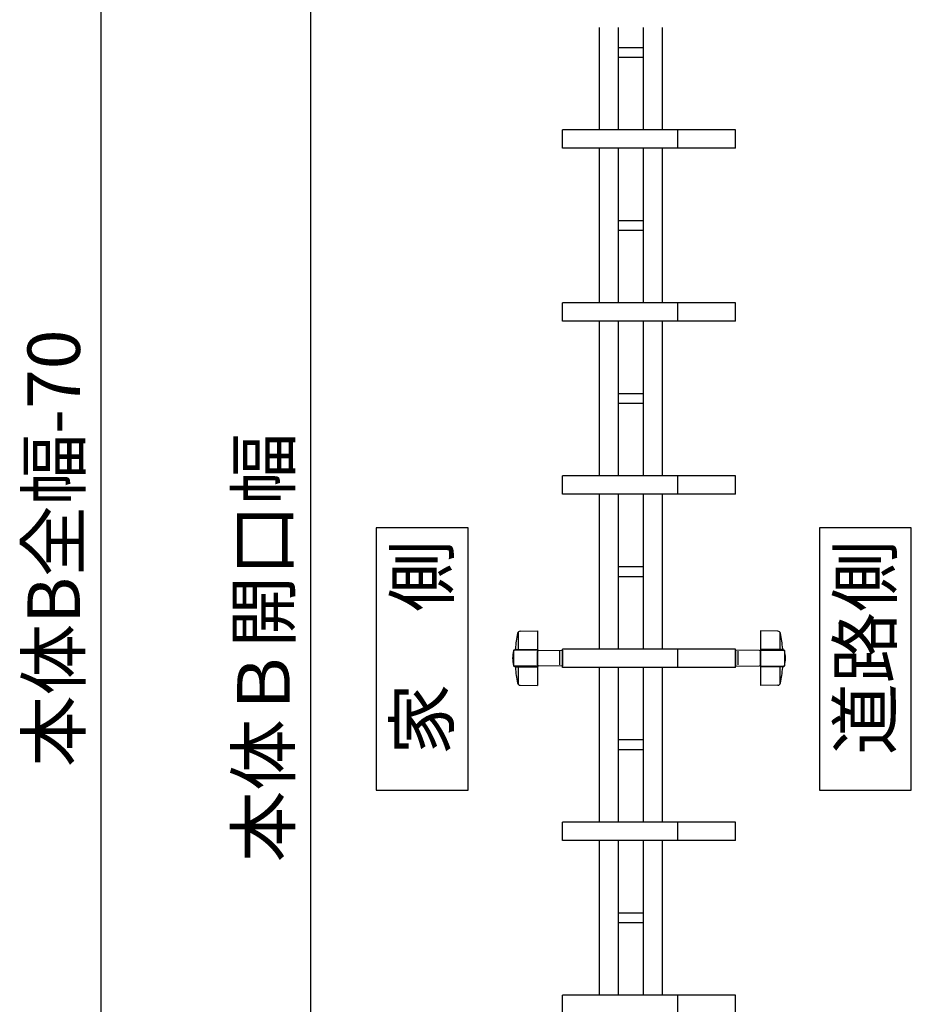
# Model space of a CAD drawing. Extents: x -526 to 21197, y -728 to 14615.
# Drawn here: x 1135 to 2835, y 10497 to 12375 of the extents above; entities that cross this region are included whole.
import ezdxf

# ---------------------------------------------------------------- set-up
doc = ezdxf.new("R2010")
doc.units = 0
doc.header["$LTSCALE"] = 70
doc.layers.add('_0-1_LAYER_1', color=7, linetype='CONTINUOUS')
doc.layers.add('_0-2_LAYER_2', color=7, linetype='CONTINUOUS')
doc.styles.get("Standard").update_dxf_attribs({"font": 'txt', "bigfont": 'bigfont.shx'})

msp = doc.modelspace()

# ---------------------------------------------------------------- linework, layer by layer
at = {"layer": '_0-1_LAYER_1', "color": 7, "linetype": 'Continuous'}
for p, q in [((2240, 12360), (2240, 12165)), ((2276, 12360), (2276, 12165)), ((2324, 12360), (2324, 12165)), ((2360, 12360), (2360, 12165)), ((2324, 12321.5), (2276, 12321.5)), ((2276, 12303.5), (2324, 12303.5)), ((2170, 12130), (2170, 12165)), ((2500, 12165), (2170, 12165)), ((2390, 12130), (2390, 12165)), ((2500, 12130), (2500, 12165)), ((2500, 12130), (2170, 12130)), ((2240, 12130), (2240, 11835)), ((2276, 12130), (2276, 11835)), ((2324, 12130), (2324, 11835)), ((2360, 12130), (2360, 11835)), ((2324, 11991.5), (2276, 11991.5)), ((2276, 11973.5), (2324, 11973.5)), ((2170, 11800), (2170, 11835)), ((2500, 11835), (2170, 11835)), ((2390, 11800), (2390, 11835)), ((2500, 11800), (2500, 11835)), ((2500, 11800), (2170, 11800)), ((2240, 11800), (2240, 11505)), ((2276, 11800), (2276, 11505)), ((2324, 11800), (2324, 11505)), ((2360, 11800), (2360, 11505)), ((2324, 11661.5), (2276, 11661.5)), ((2276, 11643.5), (2324, 11643.5)), ((2170, 11470), (2170, 11505)), ((2500, 11505), (2170, 11505)), ((2390, 11470), (2390, 11505)), ((2500, 11470), (2500, 11505)), ((2500, 11470), (2170, 11470)), ((2240, 11470), (2240, 11175)), ((2276, 11470), (2276, 11175)), ((2324, 11470), (2324, 11175)), ((2360, 11470), (2360, 11175)), ((2324, 11331.5), (2276, 11331.5)), ((2276, 11313.5), (2324, 11313.5)), ((2089.3, 11209), (2122.5, 11209.5)), ((2122.5, 11209.5), (2122.5, 11105.5)), ((2580.7, 11209), (2547.5, 11209.5)), ((2547.5, 11209.5), (2547.5, 11105.5)), ((2085.5, 11207.1), (2085.5, 11174)), ((2584.5, 11207.1), (2584.5, 11174)), ((2076.8, 11172.4), (2076.8, 11142.6)), ((2078.1, 11173), (2078.4, 11173.1)), ((2122.5, 11173), (2078.1, 11173)), ((2079.7, 11174), (2122.5, 11174)), ((2124.5, 11172), (2170, 11173)), ((2170, 11140), (2170, 11175)), ((2500, 11175), (2170, 11175)), ((2170, 11173), (2170, 11142)), ((2390, 11140), (2390, 11175)), ((2500, 11140), (2500, 11175)), ((2500, 11173), (2500, 11142)), ((2545.5, 11172), (2500, 11173)), ((2590.3, 11174), (2547.5, 11174)), ((2547.5, 11173), (2591.9, 11173)), ((2591.9, 11173), (2591.6, 11173.1)), ((2593.2, 11172.4), (2593.2, 11142.6)), ((2122.5, 11145), (2122.5, 11170)), ((2165, 11145.1), (2165, 11170.6)), ((2505, 11145.1), (2505, 11170.6)), ((2547.5, 11145), (2547.5, 11170)), ((2122.5, 11142), (2078, 11142)), ((2078.1, 11142), (2078.4, 11141.9)), ((2079.7, 11141), (2122.5, 11141)), ((2085.5, 11141), (2085.5, 11107.9)), ((2170, 11142), (2124.5, 11143)), ((2500, 11140), (2170, 11140)), ((2240, 11140), (2240, 10845)), ((2276, 11140), (2276, 10845)), ((2324, 11140), (2324, 10845)), ((2360, 11140), (2360, 10845)), ((2500, 11142), (2545.5, 11143)), ((2547.5, 11142), (2592, 11142)), ((2590.3, 11141), (2547.5, 11141)), ((2584.5, 11141), (2584.5, 11107.9)), ((2591.9, 11142), (2591.6, 11141.9)), ((2089.3, 11106), (2122.5, 11105.5)), ((2580.7, 11106), (2547.5, 11105.5)), ((2324, 11001.5), (2276, 11001.5)), ((2276, 10983.5), (2324, 10983.5)), ((2170, 10810), (2170, 10845)), ((2500, 10845), (2170, 10845)), ((2390, 10810), (2390, 10845)), ((2500, 10810), (2500, 10845)), ((2500, 10810), (2170, 10810)), ((2240, 10810), (2240, 10515)), ((2276, 10810), (2276, 10515)), ((2324, 10810), (2324, 10515)), ((2360, 10810), (2360, 10515)), ((2324, 10671.5), (2276, 10671.5)), ((2276, 10653.5), (2324, 10653.5)), ((2170, 10480), (2170, 10515)), ((2500, 10515), (2170, 10515)), ((2390, 10480), (2390, 10515)), ((2500, 10480), (2500, 10515))]:
    msp.add_line(p, q, dxfattribs=at)
for centre, radius, start, end in [((2089.4, 11204), 5, 90.8157, 168.0655), ((2580.6, 11204), 5, 11.9345, 89.1843), ((2309.5, 11157.5), 230, 168.0655, 175.5598), ((2360.5, 11157.5), 230, 4.4402, 11.9345), ((2138.9, 11157.5), 64, 167.0559, 192.9441), ((2078, 11171.5), 1.5, 85.6704, 167.0559), ((2077.7, 11175.5), 2.5, 285.4572, 355.5598), ((2124.5, 11170), 2, 91.206, 180), ((2545.5, 11170), 2, 0, 88.794), ((2592.3, 11175.5), 2.5, 184.4402, 254.5428), ((2592, 11171.5), 1.5, 12.9441, 94.3296), ((2531.1, 11157.5), 64, 347.0559, 12.9441), ((2078, 11143.5), 1.5, 192.9441, 270), ((2077.7, 11139.5), 2.5, 4.4402, 74.5428), ((2309.5, 11157.5), 230, 184.4402, 191.9345), ((2124.5, 11145), 2, 180, 268.794), ((2545.5, 11145), 2, 271.206, 0), ((2360.5, 11157.5), 230, 348.0655, 355.5598), ((2592.3, 11139.5), 2.5, 105.4572, 175.5598), ((2592, 11143.5), 1.5, 270, 347.0559), ((2089.4, 11111), 5, 191.9345, 269.1843), ((2580.6, 11111), 5, 270.8157, 348.0655)]:
    msp.add_arc(centre, radius, start, end, dxfattribs=at)
at = {"layer": '_0-2_LAYER_2', "color": 7, "linetype": 'Continuous'}
for p, q in [((1290, 12925), (1290, 9765)), ((1690, 9765), (1690, 12465)), ((1990, 11405.9), (1815, 11405.9)), ((1815, 11405.9), (1815, 10905.9)), ((1990, 10905.9), (1990, 11405.9)), ((2835, 11405.9), (2660, 11405.9)), ((2660, 11405.9), (2660, 10905.9)), ((2835, 10905.9), (2835, 11405.9)), ((1815, 10905.9), (1990, 10905.9)), ((2660, 10905.9), (2835, 10905.9))]:
    msp.add_line(p, q, dxfattribs=at)

# ---------------------------------------------------------------- texts
at = {"layer": '_0-2_LAYER_2', "color": 7}
for s, p in [('本体B全幅-70', (1250, 10950)), ('本体Ｂ開口幅', (1650, 10768.3)), ('家\u3000側', (1952, 10972.9)), ('道路側', (2797, 10972.9))]:
    msp.add_text(s, height=100, rotation=90, dxfattribs=at).set_placement(p)

doc.saveas('drawing.dxf')
